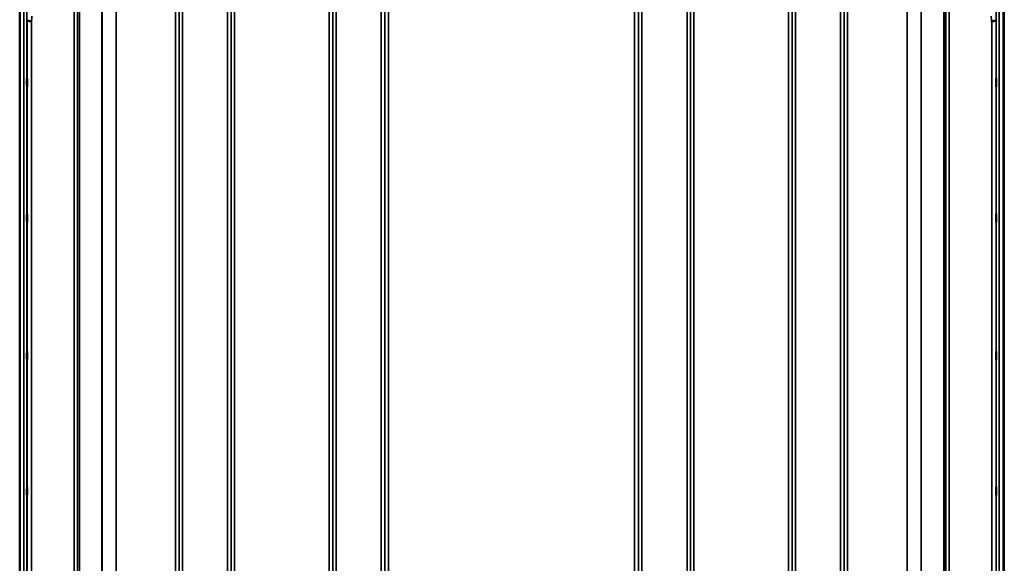
# Model space of a CAD drawing. Units: millimetres. Extents: x 0 to 11880, y 0 to 8400.
# Drawn here: x 6950 to 7952, y 5544 to 6097 of the extents above; entities that cross this region are included whole.
import ezdxf

# ---------------------------------------------------------------- set-up
doc = ezdxf.new("R2010")
doc.units = ezdxf.units.MM
doc.header["$LTSCALE"] = 40
for name, color, linetype, lineweight in [('Dimension (ISO)', 7, 'Continuous', 25), ('Visible (ISO)', 7, 'Continuous', 50), ('Visible Narrow (ISO)', 7, 'Continuous', 35)]:
    doc.layers.add(name, color=color, linetype=linetype, lineweight=lineweight)
doc.styles.add('Note Text (ISO)', font='tahoma.ttf')
doc.dimstyles.new('Default (ISO)', dxfattribs={"dimscale": 40, "dimtxt": 3.5, "dimasz": 2.5, "dimexe": 3.175, "dimexo": 0, "dimgap": 0.762, "dimtad": 1, "dimdec": 0, "dimlfac": 0.1, "dimrnd": 1e-08, "dimzin": 0, "dimdsep": 46, "dimtxsty": 'Note Text (ISO)', "dimcen": 0.09, "dimdle": 10, "dimclrd": 256, "dimclre": 256, "dimclrt": 256, "dimadec": 0, "dimazin": 0, "dimtfac": 1.001486, "dimtmove": 0, "dimatfit": 3, "dimfxl": 1, "dimtolj": 1, "dimtzin": 0, "dimlwd": -1, "dimlwe": -1, "dimarcsym": 0})

# ---------------------------------------------------------------- blocks, each defined once
blk = doc.blocks.new('*D9')
at = {"layer": 'Defpoints', "color": 0, "transparency": 16777216}
for p in [(1644.8, 5824.8), (8255.1, 5824.8), (8255.1, 4544)]:
    blk.add_point(p, dxfattribs=at)
at = {"layer": 'Dimension (ISO)', "transparency": 16777216}
for p, q in [((1644.8, 5824.8), (1644.8, 4417)), ((8255.1, 5824.8), (8255.1, 4417)), ((1744.8, 4544), (8155.1, 4544))]:
    blk.add_line(p, q, dxfattribs=at)
for points in [[(1744.8, 4560.6), (1744.8, 4527.3), (1644.8, 4544)], [(8155.1, 4560.6), (8155.1, 4527.3), (8255.1, 4544)]]:
    blk.add_solid(points, dxfattribs=at)
at = {"layer": 'Dimension (ISO)', "transparency": 16777216, "insert": (4800.2, 4720.2), "char_height": 140, "attachment_point": 1, "style": 'Note Text (ISO)'}
blk.add_mtext('\\A1;660', dxfattribs=at)

msp = doc.modelspace()

# ---------------------------------------------------------------- linework, layer by layer
at = {"layer": 'Visible (ISO)'}
for p, q in [((6950.4, 6227.7), (6950.4, 5004.9)), ((6950.5, 6227.7), (6950.5, 5004.9)), ((7950.7, 6227.7), (7950.7, 5004.9))]:
    msp.add_line(p, q, dxfattribs=at)
for points, knots in [([(6962.2, 6094.8), (6961.7, 6094.8), (6961.1, 6094.9), (6960.5, 6095), (6960.4, 6095), (6960.4, 6095), (6960.3, 6095.1), (6959.8, 6095.1), (6959.4, 6095.3), (6959.1, 6095.4), (6959, 6095.4), (6958.8, 6095.5), (6958.7, 6095.5), (6958.5, 6095.7), (6958.3, 6095.8), (6958.1, 6095.9), (6957.9, 6096.1), (6957.7, 6096.3), (6957.7, 6096.5)], [-0.0009682, -0.0009682, -0.0009682, -0.0009682, 0.177253, 0.177253, 0.177253, 0.2006408, 0.2006408, 0.2006408, 0.3531595, 0.3531595, 0.3531595, 0.4022291, 0.4022291, 0.4022291, 0.5288903, 0.5288903, 0.5288903, 0.704531, 0.704531, 0.704531, 0.704531]), ([(7938.8, 6094.8), (7939.4, 6094.8), (7940, 6094.9), (7940.5, 6095), (7940.6, 6095), (7940.7, 6095), (7940.7, 6095.1), (7941.2, 6095.1), (7941.6, 6095.3), (7942, 6095.4), (7942.1, 6095.4), (7942.2, 6095.5), (7942.3, 6095.5), (7942.6, 6095.7), (7942.8, 6095.8), (7942.9, 6095.9), (7943.2, 6096.1), (7943.3, 6096.3), (7943.3, 6096.5)], [-0.7054711, -0.7054711, -0.7054711, -0.7054711, -0.527257, -0.527257, -0.527257, -0.5038701, -0.5038701, -0.5038701, -0.3513575, -0.3513575, -0.3513575, -0.3022898, -0.3022898, -0.3022898, -0.1756338, -0.1756338, -0.1756338, 0, 0, 0, 0]), ([(6957.7, 6036.6), (6957.7, 6036.5), (6957.7, 6036.2), (6957.7, 6035.5), (6957.7, 6035.1), (6957.7, 6034.2), (6957.7, 6033.6), (6957.7, 6032.5), (6957.7, 6031.9), (6957.7, 6030.9), (6957.7, 6030.4), (6957.7, 6029.5), (6957.7, 6029.1), (6957.7, 6028.6), (6957.7, 6028.4), (6957.7, 6028.2), (6957.7, 6028.3), (6957.7, 6028.5), (6957.7, 6028.8), (6957.7, 6029.5), (6957.7, 6029.9), (6957.6, 6030.8), (6957.6, 6031.4), (6957.6, 6032.5), (6957.6, 6033.1), (6957.6, 6034.1), (6957.6, 6034.7), (6957.6, 6035.6), (6957.6, 6035.9), (6957.7, 6036.5), (6957.7, 6036.7), (6957.7, 6036.8), (6957.7, 6036.8), (6957.7, 6036.6)], [0, 0, 0, 0, 0.159533, 0.159533, 0.319067, 0.319067, 0.478594, 0.478594, 0.63812, 0.63812, 0.797647, 0.797647, 0.957174, 0.957174, 1.116707, 1.116707, 1.276241, 1.276241, 1.436902, 1.436902, 1.597564, 1.597564, 1.758222, 1.758222, 1.918881, 1.918881, 2.079539, 2.079539, 2.240197, 2.240197, 2.400859, 2.400859, 2.56152, 2.56152, 2.56152, 2.56152]), ([(7943.4, 6028.4), (7943.4, 6028.3), (7943.4, 6028.2), (7943.3, 6028.4), (7943.3, 6028.6), (7943.3, 6029.1), (7943.3, 6029.5), (7943.3, 6030.4), (7943.3, 6030.9), (7943.3, 6031.9), (7943.3, 6032.5), (7943.3, 6033.6), (7943.3, 6034.2), (7943.3, 6035.1), (7943.3, 6035.5), (7943.4, 6036.2), (7943.4, 6036.5), (7943.4, 6036.8), (7943.4, 6036.8), (7943.4, 6036.7), (7943.4, 6036.5), (7943.4, 6035.9), (7943.4, 6035.6), (7943.4, 6034.7), (7943.4, 6034.1), (7943.4, 6033.1), (7943.4, 6032.5), (7943.4, 6031.4), (7943.4, 6030.8), (7943.4, 6029.9), (7943.4, 6029.5), (7943.4, 6028.8), (7943.4, 6028.5), (7943.4, 6028.4)], [0, 0, 0, 0, 0.159533, 0.159533, 0.319067, 0.319067, 0.478594, 0.478594, 0.63812, 0.63812, 0.797647, 0.797647, 0.957174, 0.957174, 1.116707, 1.116707, 1.276241, 1.276241, 1.436902, 1.436902, 1.597564, 1.597564, 1.758222, 1.758222, 1.918881, 1.918881, 2.079539, 2.079539, 2.240197, 2.240197, 2.400859, 2.400859, 2.56152, 2.56152, 2.56152, 2.56152]), ([(6957.7, 5899), (6957.7, 5898.9), (6957.7, 5898.8), (6957.7, 5898.3), (6957.7, 5897.9), (6957.7, 5897.1), (6957.7, 5896.6), (6957.7, 5895.5), (6957.7, 5894.9), (6957.7, 5893.9), (6957.7, 5893.3), (6957.7, 5892.3), (6957.7, 5891.8), (6957.7, 5891.2), (6957.7, 5890.9), (6957.7, 5890.5), (6957.7, 5890.5), (6957.7, 5890.6), (6957.7, 5890.7), (6957.7, 5891.2), (6957.7, 5891.6), (6957.6, 5892.4), (6957.6, 5892.9), (6957.6, 5894), (6957.6, 5894.6), (6957.6, 5895.7), (6957.6, 5896.2), (6957.6, 5897.2), (6957.6, 5897.7), (6957.7, 5898.4), (6957.7, 5898.6), (6957.7, 5899), (6957.7, 5899), (6957.7, 5899)], [0, 0, 0, 0, 0.159533, 0.159533, 0.319067, 0.319067, 0.478594, 0.478594, 0.63812, 0.63812, 0.797647, 0.797647, 0.957174, 0.957174, 1.116707, 1.116707, 1.276241, 1.276241, 1.436902, 1.436902, 1.597564, 1.597564, 1.758222, 1.758222, 1.918881, 1.918881, 2.079539, 2.079539, 2.240197, 2.240197, 2.400859, 2.400859, 2.56152, 2.56152, 2.56152, 2.56152]), ([(7943.4, 5890.5), (7943.4, 5890.5), (7943.4, 5890.5), (7943.3, 5890.9), (7943.3, 5891.2), (7943.3, 5891.8), (7943.3, 5892.3), (7943.3, 5893.3), (7943.3, 5893.9), (7943.3, 5894.9), (7943.3, 5895.5), (7943.3, 5896.6), (7943.3, 5897.1), (7943.3, 5897.9), (7943.3, 5898.3), (7943.4, 5898.8), (7943.4, 5898.9), (7943.4, 5899), (7943.4, 5899), (7943.4, 5898.6), (7943.4, 5898.4), (7943.4, 5897.7), (7943.4, 5897.2), (7943.4, 5896.2), (7943.4, 5895.7), (7943.4, 5894.6), (7943.4, 5894), (7943.4, 5892.9), (7943.4, 5892.4), (7943.4, 5891.6), (7943.4, 5891.2), (7943.4, 5890.7), (7943.4, 5890.6), (7943.4, 5890.5)], [0, 0, 0, 0, 0.159533, 0.159533, 0.319067, 0.319067, 0.478594, 0.478594, 0.63812, 0.63812, 0.797647, 0.797647, 0.957174, 0.957174, 1.116707, 1.116707, 1.276241, 1.276241, 1.436902, 1.436902, 1.597564, 1.597564, 1.758222, 1.758222, 1.918881, 1.918881, 2.079539, 2.079539, 2.240197, 2.240197, 2.400859, 2.400859, 2.56152, 2.56152, 2.56152, 2.56152]), ([(6957.7, 5759.1), (6957.7, 5759.1), (6957.7, 5759.1), (6957.7, 5758.7), (6957.7, 5758.5), (6957.7, 5757.8), (6957.7, 5757.3), (6957.7, 5756.3), (6957.7, 5755.8), (6957.7, 5754.7), (6957.7, 5754.1), (6957.7, 5753.1), (6957.7, 5752.6), (6957.7, 5751.7), (6957.7, 5751.4), (6957.7, 5750.8), (6957.7, 5750.7), (6957.7, 5750.6), (6957.7, 5750.6), (6957.7, 5751), (6957.7, 5751.3), (6957.6, 5751.9), (6957.6, 5752.4), (6957.6, 5753.4), (6957.6, 5754), (6957.6, 5755), (6957.6, 5755.6), (6957.6, 5756.7), (6957.6, 5757.2), (6957.7, 5758), (6957.7, 5758.4), (6957.7, 5758.9), (6957.7, 5759.1), (6957.7, 5759.1)], [0, 0, 0, 0, 0.159533, 0.159533, 0.319067, 0.319067, 0.478594, 0.478594, 0.63812, 0.63812, 0.797647, 0.797647, 0.957174, 0.957174, 1.116707, 1.116707, 1.276241, 1.276241, 1.436902, 1.436902, 1.597564, 1.597564, 1.758222, 1.758222, 1.918881, 1.918881, 2.079539, 2.079539, 2.240197, 2.240197, 2.400859, 2.400859, 2.56152, 2.56152, 2.56152, 2.56152]), ([(7943.4, 5750.6), (7943.4, 5750.7), (7943.4, 5750.8), (7943.3, 5751.4), (7943.3, 5751.7), (7943.3, 5752.6), (7943.3, 5753.1), (7943.3, 5754.1), (7943.3, 5754.7), (7943.3, 5755.8), (7943.3, 5756.3), (7943.3, 5757.3), (7943.3, 5757.8), (7943.3, 5758.5), (7943.3, 5758.7), (7943.4, 5759.1), (7943.4, 5759.1), (7943.4, 5759.1), (7943.4, 5758.9), (7943.4, 5758.4), (7943.4, 5758), (7943.4, 5757.2), (7943.4, 5756.7), (7943.4, 5755.6), (7943.4, 5755), (7943.4, 5754), (7943.4, 5753.4), (7943.4, 5752.4), (7943.4, 5751.9), (7943.4, 5751.3), (7943.4, 5751), (7943.4, 5750.6), (7943.4, 5750.6), (7943.4, 5750.6)], [0, 0, 0, 0, 0.159533, 0.159533, 0.319067, 0.319067, 0.478594, 0.478594, 0.63812, 0.63812, 0.797647, 0.797647, 0.957174, 0.957174, 1.116707, 1.116707, 1.276241, 1.276241, 1.436902, 1.436902, 1.597564, 1.597564, 1.758222, 1.758222, 1.918881, 1.918881, 2.079539, 2.079539, 2.240197, 2.240197, 2.400859, 2.400859, 2.56152, 2.56152, 2.56152, 2.56152]), ([(6957.7, 5621.2), (6957.7, 5621.4), (6957.7, 5621.4), (6957.7, 5621.2), (6957.7, 5621), (6957.7, 5620.5), (6957.7, 5620.1), (6957.7, 5619.2), (6957.7, 5618.7), (6957.7, 5617.7), (6957.7, 5617.1), (6957.7, 5616), (6957.7, 5615.5), (6957.7, 5614.5), (6957.7, 5614.1), (6957.7, 5613.4), (6957.7, 5613.1), (6957.7, 5612.9), (6957.7, 5612.8), (6957.7, 5613), (6957.7, 5613.2), (6957.6, 5613.7), (6957.6, 5614.1), (6957.6, 5615), (6957.6, 5615.5), (6957.6, 5616.5), (6957.6, 5617.1), (6957.6, 5618.2), (6957.6, 5618.8), (6957.7, 5619.7), (6957.7, 5620.1), (6957.7, 5620.8), (6957.7, 5621.1), (6957.7, 5621.2)], [0, 0, 0, 0, 0.159533, 0.159533, 0.319067, 0.319067, 0.478594, 0.478594, 0.63812, 0.63812, 0.797647, 0.797647, 0.957174, 0.957174, 1.116707, 1.116707, 1.276241, 1.276241, 1.436902, 1.436902, 1.597564, 1.597564, 1.758222, 1.758222, 1.918881, 1.918881, 2.079539, 2.079539, 2.240197, 2.240197, 2.400859, 2.400859, 2.56152, 2.56152, 2.56152, 2.56152]), ([(7943.4, 5613), (7943.4, 5613.1), (7943.4, 5613.4), (7943.3, 5614.1), (7943.3, 5614.5), (7943.3, 5615.5), (7943.3, 5616), (7943.3, 5617.1), (7943.3, 5617.7), (7943.3, 5618.7), (7943.3, 5619.2), (7943.3, 5620.1), (7943.3, 5620.5), (7943.3, 5621), (7943.3, 5621.2), (7943.4, 5621.4), (7943.4, 5621.4), (7943.4, 5621.1), (7943.4, 5620.8), (7943.4, 5620.1), (7943.4, 5619.7), (7943.4, 5618.8), (7943.4, 5618.2), (7943.4, 5617.1), (7943.4, 5616.5), (7943.4, 5615.5), (7943.4, 5615), (7943.4, 5614.1), (7943.4, 5613.7), (7943.4, 5613.2), (7943.4, 5613), (7943.4, 5612.8), (7943.4, 5612.9), (7943.4, 5613)], [0, 0, 0, 0, 0.159533, 0.159533, 0.319067, 0.319067, 0.478594, 0.478594, 0.63812, 0.63812, 0.797647, 0.797647, 0.957174, 0.957174, 1.116707, 1.116707, 1.276241, 1.276241, 1.436902, 1.436902, 1.597564, 1.597564, 1.758222, 1.758222, 1.918881, 1.918881, 2.079539, 2.079539, 2.240197, 2.240197, 2.400859, 2.400859, 2.56152, 2.56152, 2.56152, 2.56152])]:
    msp.add_open_spline(points, degree=3, knots=knots, dxfattribs=at)
at = {"layer": 'Visible Narrow (ISO)'}
for p, q in [((7951.1, 6644.8), (7951.1, 5004.8)), ((7951.6, 5004.8), (7951.6, 6644.8)), ((7951.6, 6644.8), (7951.6, 5004.8)), ((7005.5, 5034.9), (7005.5, 6209)), ((7115.8, 6209.4), (7115.8, 5034.9)), ((7161.7, 5034.9), (7161.7, 6209.9)), ((7272.1, 6209.5), (7272.1, 5034.9)), ((7318, 5243.9), (7318, 6209.5)), ((7583.1, 6209.5), (7583.1, 5243.9)), ((7629, 5034.9), (7629, 6209.5)), ((7739.3, 6209.9), (7739.3, 5034.9)), ((7785.2, 5034.9), (7785.2, 6209.4)), ((7895.6, 6209), (7895.6, 5034.9)), ((7009, 6207.2), (7009, 5038.4)), ((7009, 5041.4), (7009, 6205.6)), ((7009.2, 5042.6), (7009.2, 6205.1)), ((7011.1, 6204.4), (7011.1, 5043.9)), ((7112.3, 5038.4), (7112.3, 6207.6)), ((7112.3, 6205.6), (7112.3, 5041.4)), ((7165.2, 6208), (7165.2, 5038.4)), ((7165.2, 5041.4), (7165.2, 6206.1)), ((7268.6, 5038.4), (7268.6, 6207.6)), ((7268.6, 6206), (7268.6, 5041.4)), ((7321.5, 6207.6), (7321.5, 5246.5)), ((7321.5, 5317.1), (7321.5, 6206.3)), ((7579.6, 5246.5), (7579.6, 6207.6)), ((7579.6, 6206.3), (7579.6, 5317.1)), ((7632.5, 6207.6), (7632.5, 5038.4)), ((7632.5, 5041.4), (7632.5, 6206)), ((7735.8, 5038.4), (7735.8, 6208)), ((7735.8, 6206.1), (7735.8, 5041.4)), ((7788.7, 6207.6), (7788.7, 5038.4)), ((7788.7, 5041.4), (7788.7, 6205.6)), ((7890, 5043.9), (7890, 6204.4)), ((7891.9, 6205.1), (7891.9, 5042.6)), ((7892.1, 5038.4), (7892.1, 6207.2)), ((7892.1, 6205.6), (7892.1, 5041.4)), ((7033.9, 5044.5), (7033.9, 6186.8)), ((7034.1, 6186.6), (7034.1, 5044.5)), ((7867, 5044.5), (7867, 6186.1)), ((7867.1, 6186.4), (7867.1, 5044.5)), ((7048.2, 5046.3), (7048.2, 6171.7)), ((7048.4, 6171.7), (7048.4, 5046.3)), ((7108.8, 5046.3), (7108.8, 6171.7)), ((7168.7, 6171.7), (7168.7, 5046.3)), ((7265.1, 5046.3), (7265.1, 6171.7)), ((7325.5, 6171.7), (7325.5, 5319.7)), ((7575.6, 5319.7), (7575.6, 6171.7)), ((7636, 6171.7), (7636, 5046.3)), ((7732.3, 5046.3), (7732.3, 6171.7)), ((7792.2, 6171.1), (7792.2, 5046.4)), ((7852.7, 5046.4), (7852.7, 6171.1)), ((7852.8, 6171.1), (7852.8, 5046.4)), ((6954.5, 5017.2), (6954.5, 6105.4)), ((6957.5, 6104.2), (6957.5, 5020.2)), ((7943.5, 5020.2), (7943.5, 6104.2)), ((7946.5, 6105.4), (7946.5, 5017.2)), ((6957.7, 5042.4), (6957.7, 6096.5)), ((6962.2, 6094.8), (6962.2, 5046.8)), ((7938.8, 5046.8), (7938.8, 6094.8)), ((7943.3, 6096.5), (7943.3, 5042.4))]:
    msp.add_line(p, q, dxfattribs=at)
for centre, major_axis, start_param, end_param in [((6969.2, 5824.8), (63, 790), 1.217827, 1.225018), ((7931.8, 5824.8), (63, -790), 1.916575, 1.923766)]:
    msp.add_ellipse(centre, major_axis=major_axis, ratio=0.038098, start_param=start_param, end_param=end_param, dxfattribs=at)

# ---------------------------------------------------------------- dimensions: what is measured, and where the dimension line sits
at = {"layer": 'Dimension (ISO)'}
dim = msp.add_linear_dim(base=(8255.1, 4544), p1=(1644.8, 5824.8), p2=(8255.1, 5824.8), angle=180, dimstyle='Default (ISO)', override={"dimgap": 0.762, "dimdec": 0, "dimlfac": 0.099843, "dimtol": 0, "dimlim": 0, "dimtp": 0, "dimtm": 0, "dimtdec": 2, "dimtofl": 0, "dimatfit": 1}, dxfattribs=at)
dim.commit()
dim.dimension.update_dxf_attribs({"geometry": '*D9', "text_midpoint": (4950, 4544), "dimtype": 160})

doc.saveas('drawing.dxf')
